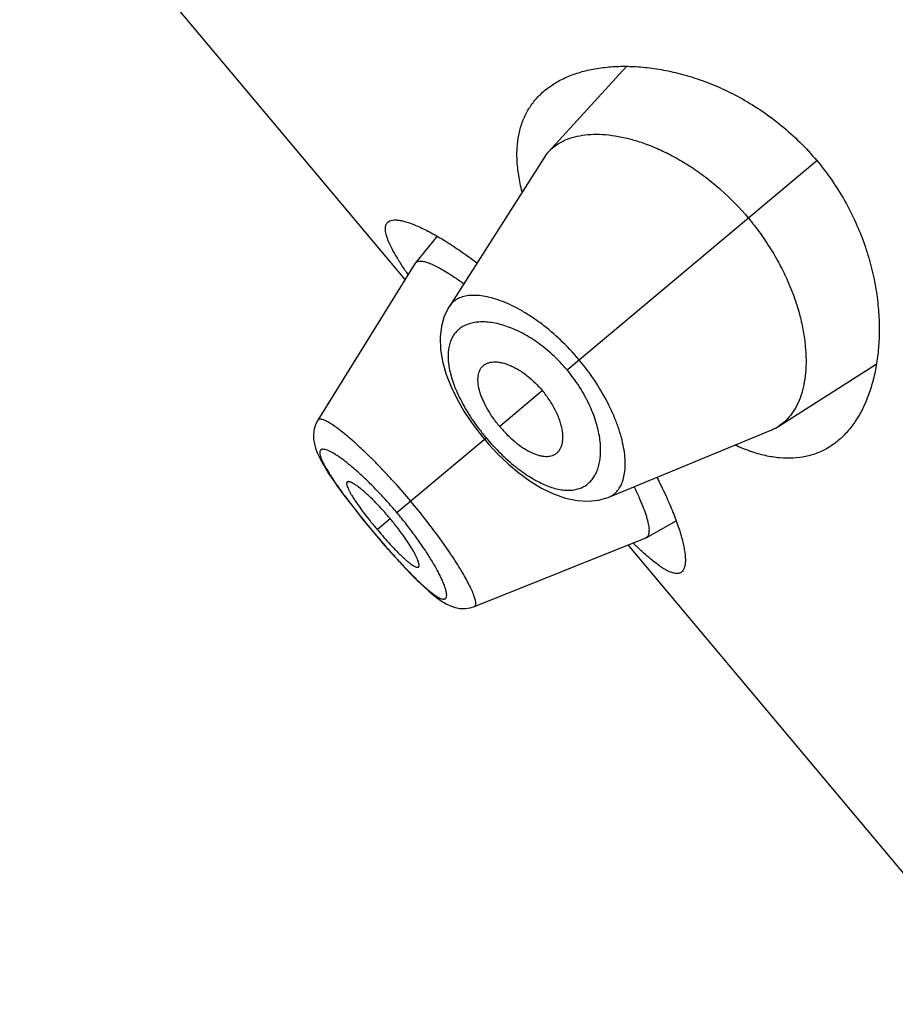
# Model space of a CAD drawing. Units: inches. Extents: x 5.1 to 16.3, y 4.4 to 13.6.
# Drawn here: x 9.9 to 10.2, y 10.8 to 11.1 of the extents above; entities that cross this region are included whole.
import ezdxf

# ---------------------------------------------------------------- set-up
doc = ezdxf.new("R2010")
doc.units = ezdxf.units.IN
doc.header["$LTSCALE"] = 1.21
doc.header["$MEASUREMENT"] = 0
doc.layers.get('0').update_dxf_attribs({"linetype": 'CONTINUOUS'})

msp = doc.modelspace()

# ---------------------------------------------------------------- linework, layer by layer
at = {"color": 7, "linetype": 'Continuous'}
for p, q in [((10.0627878722, 11.053839186), (9.9446628883, 11.1946150599)), ((10.1305767513, 11.1191022639), (10.1066952932, 11.0929865904)), ((10.1052273949, 11.0910702827), (10.0762492632, 11.0455026273)), ((10.0725986226, 11.0670931827), (10.0659612455, 11.058933031)), ((10.0658655868, 11.0587986145), (10.0360380144, 11.0107345924)), ((10.0658655859, 11.058798613), (10.0659612449, 11.0589330302)), ((10.1772482864, 11.0089041351), (10.2071150985, 11.0278887031)), ((10.0360387782, 11.0107356656), (10.0354296834, 11.0095673462)), ((10.0856604155, 11.0065958505), (10.0870646571, 11.0048728978)), ((10.1252002902, 10.9871672588), (10.1751068608, 11.0077916397)), ((10.0870646571, 11.0048728978), (10.0884187921, 11.0033020737)), ((10.1366392006, 10.9747027143), (10.1458273933, 10.9798228299)), ((10.0519037777, 10.9777571796), (10.0530754568, 10.9763525421)), ((10.0530754568, 10.9763525421), (10.054159773, 10.9750673008)), ((10.0839813702, 10.9536079284), (10.136490148, 10.9746318151)), ((10.1366392012, 10.9747027145), (10.1364901492, 10.9746318156)), ((10.249196279, 10.8316862975), (10.1310712951, 10.9724621714))]:
    msp.add_line(p, q, dxfattribs=at)
at = {"color": 9, "linetype": 'Continuous'}
for p, q in [((10.1123706233, 11.0261070945), (10.188880193, 11.0903062462)), ((10.104825324, 11.0197758367), (10.091733538, 11.0087905239)), ((10.060249265, 10.982372082), (10.0875878267, 11.0053118591)), ((10.0541480842, 10.9772525835), (10.0581303101, 10.9805940678)), ((10.0531060142, 10.9763781829), (10.0530754568, 10.9763525421))]:
    msp.add_line(p, q, dxfattribs=at)
at = {"color": 7, "linetype": 'Continuous'}
for points in [[(10.0762507745, 11.0455060903), (10.0747700534, 11.0425817016), (10.0738774038, 11.0395528208), (10.073465871, 11.0361971518), (10.0735751548, 11.032526153), (10.0742186395, 11.028657591), (10.0753353524, 11.0247654162), (10.0768410454, 11.0209320923), (10.0786759564, 11.0171738277), (10.0807880942, 11.0135136922), (10.0831294528, 11.0099798937), (10.0856604155, 11.0065958505)], [(10.0354296834, 11.0095673462), (10.0349306244, 11.008043112), (10.0347034153, 11.0064782685), (10.0347263524, 11.0049470003), (10.0349514737, 11.0034911175), (10.0353336225, 11.0020969183), (10.0358505298, 11.0007162928), (10.0364984337, 10.9992983679), (10.0372852691, 10.9977973758), (10.0382223875, 10.9961803632), (10.0393243249, 10.9944196434), (10.0406023029, 10.9924988732), (10.0420634617, 10.990409525)], [(10.0884187921, 11.0033020737), (10.0913211154, 11.0002010523), (10.094402829, 10.9972641709), (10.097646274, 10.9945348541), (10.1010329093, 10.9920644002), (10.1045502821, 10.989905858), (10.1081920225, 10.9881203118), (10.11189247, 10.9868038676), (10.115497573, 10.986047314), (10.1188929448, 10.9858619069), (10.1220480012, 10.9862138068), (10.1249283279, 10.9870576842), (10.1252011533, 10.987167612)], [(10.0420634617, 10.990409525), (10.0437065858, 10.9881541932), (10.0455245332, 10.9857435196), (10.0475114563, 10.9831874323), (10.0496486072, 10.9805110648), (10.0519037777, 10.9777571796)], [(10.054159773, 10.9750673008), (10.0564910761, 10.972352939), (10.0587673319, 10.9697679756), (10.0609500971, 10.9673537174), (10.0630180657, 10.9651329946)], [(10.0630180657, 10.9651329946), (10.0649632215, 10.9631122026), (10.0667766164, 10.9612989648), (10.0684553483, 10.959695619), (10.0700048337, 10.95829625), (10.071441104, 10.9570855712), (10.0727894796, 10.9560445221), (10.0740780812, 10.9551582263), (10.0753495586, 10.9544101784), (10.0766590557, 10.9537920728), (10.0780560884, 10.9533184669), (10.0795617369, 10.9530312371), (10.0811439927, 10.9529845811), (10.0827363865, 10.9532148896), (10.0839797497, 10.9536087663)]]:
    msp.add_lwpolyline(points, dxfattribs=at)
for centre, radius, start, end in [((10.1168869895, 11.083659354), 0.013815499, 137.5358740327, 147.559644075), ((10.1708688849, 11.1290419199), 0.130120815, 213.7633092004, 214.5038133744), ((10.1698546397, 11.0205188076), 0.0137683198, 292.4248581566, 302.4799393637), ((10.1566140279, 11.063235349), 0.1337621232, 220.0011910916, 221.0839821174), ((10.2212985071, 11.0631610616), 0.1263852643, 225.4849868933001, 226.2472318542)]:
    msp.add_arc(centre, radius, start, end, dxfattribs=at)
at = {"color": 9, "linetype": 'Continuous'}
msp.add_arc((10.1539984025, 11.0514528567), 0.1253504849, 224.5352403265, 224.8876750982, dxfattribs=at)
at = {"color": 7, "linetype": 'Continuous'}
for points, knots in [([(10.1054908416, 11.1117127802), (10.1065021738, 11.1125613948), (10.1087096043, 11.114128819), (10.1124071666, 11.1160175697), (10.116511295, 11.1174809937), (10.1209900092, 11.1185136421), (10.1258135067, 11.11910709), (10.1309512226, 11.1192477641), (10.136371066, 11.1189170454), (10.142037757, 11.1180911111), (10.1479108607, 11.1167411614), (10.1539420467, 11.1148343056), (10.1600716562, 11.1123357959), (10.1662248856, 11.1092133155), (10.1723086912, 11.1054442156), (10.1782114679, 11.1010250627), (10.1838076405, 11.0959835028), (10.1872441065, 11.0922560582), (10.188880193, 11.0903062462)], [0, 0, 0, 0, 0.0422697219, 0.0862835374, 0.1325483601, 0.1814230658, 0.2331515144, 0.2878943128, 0.3457537472, 0.4067917088, 0.4710386266, 0.5384913494, 0.6090992452, 0.6827366323999999, 0.7591591222, 0.8379554084999999, 0.9185057466, 1, 1, 1, 1]), ([(10.098617511, 11.0807346116), (10.0981867825, 11.0823986706), (10.0974939351, 11.085641298), (10.0969820386, 11.090408212), (10.0970395684, 11.0948625452), (10.097661546, 11.0989835054), (10.0988363298, 11.1027531306), (10.100545235, 11.1061552261), (10.1027608385, 11.1091756305), (10.1045398014, 11.1109147569), (10.1054908416, 11.1117127802)], [0, 0, 0, 0, 0.153577803, 0.2957293379, 0.4275011181, 0.5504962776, 0.6667962131, 0.7788130121, 0.8890764136, 1, 1, 1, 1]), ([(10.1066952932, 11.0929865904), (10.1073134645, 11.0936616496), (10.108710651, 11.0949089737), (10.1111750829, 11.0963769751), (10.1139926393, 11.0974520889), (10.117135574, 11.0981310282), (10.1205781063, 11.0984104413), (10.1242930711, 11.0982822754), (10.1282524249, 11.0977374209), (10.1324269048, 11.0967636478), (10.136783259, 11.0953480721), (10.1412813372, 11.093477172), (10.1458728282, 11.0911407216), (10.1505007037, 11.0883343543), (10.1550989723, 11.0850627694), (10.1611452008, 11.08006172), (10.1653125835, 11.0757649175), (10.1678899454, 11.0726933372)], [0, 0, 0, 0, 0.0388375252, 0.0788668597, 0.1210736585, 0.1662266545, 0.2148484778, 0.2672512848, 0.3236382361, 0.3841617339, 0.4488925498, 0.5177724579999999, 0.590655191, 0.6672735846, 0.7472111991, 0.8298708486, 1, 1, 1, 1]), ([(10.188880193, 11.0903062462), (10.190516281, 11.0883564324), (10.1935903655, 11.0843249048), (10.1975835704, 11.0779382844), (10.2009105811, 11.0713578018), (10.2035659757, 11.0647119243), (10.2055725191, 11.0581099661), (10.2069686735, 11.0516396203), (10.2077992538, 11.0453689419), (10.2081088403, 11.0393506487), (10.2079382144, 11.0336266272), (10.2073227623, 11.0282316973), (10.2062920702, 11.0231964645), (10.204870047, 11.0185492987), (10.203075366, 11.0143179455), (10.2009215007, 11.0105302909), (10.19841937, 11.0072168822), (10.1964924427, 11.005315168), (10.1954811046, 11.0044665607)], [0, 0, 0, 0, 0.0814943313, 0.1620448046, 0.2408411572, 0.3172635873, 0.3909009771, 0.4615088189, 0.5289614940999999, 0.5932084328, 0.6542463798, 0.7121057575, 0.7668485476000001, 0.8185770013, 0.8674516806, 0.9137164756999999, 0.9577302856000001, 1, 1, 1, 1]), ([(10.1678899454, 11.0726933372), (10.1691871402, 11.0711474007), (10.171655785, 11.0679734151), (10.174976807, 11.0630094818), (10.1778603495, 11.0579301548), (10.1810195715, 11.051279341), (10.1833523533, 11.0446117562), (10.1848047499, 11.0380933991), (10.1854405513, 11.0335555251), (10.185670888, 11.0292753202), (10.1855168184, 11.0252839114), (10.1849959763, 11.0216085959), (10.1841217118, 11.018274376), (10.1829071081, 11.0153041902), (10.1813601571, 11.012721412), (10.1794885868, 11.010552847), (10.1780194361, 11.0093950711), (10.1772482864, 11.0089041351)], [0, 0, 0, 0, 0.0856255374, 0.1704298133, 0.2532017726, 0.3331983105, 0.4826562071, 0.5515795024, 0.6163142079999999, 0.676846105, 0.7332130444, 0.7855289977, 0.8340378817, 0.8790952899, 0.9212354987000001, 0.961212818, 1, 1, 1, 1]), ([(10.0626941767, 11.0567255386), (10.0620699059, 11.0576599435), (10.0609179919, 11.0594377389), (10.0593985929, 11.0620004201), (10.0583631187, 11.063982548), (10.0577141362, 11.0654308743), (10.0573342476, 11.0663987847), (10.0570413772, 11.067293461), (10.056836245, 11.0681142969), (10.0567193231, 11.0688609714), (10.0566914787, 11.0695335638), (10.0567536824, 11.0701322668), (10.0569082329, 11.0706568321), (10.0571573156, 11.071104482), (10.057385131, 11.0713472942), (10.0575097751, 11.0714518868)], [0, 0, 0, 0, 0.2051377906, 0.3866054474, 0.5436973069, 0.6130252344, 0.6762364362000001, 0.7334222729000001, 0.784756945, 0.8305236684, 0.8711556316, 0.9073082968999999, 0.9399260744, 0.9702971457999999, 1, 1, 1, 1]), ([(10.0575097751, 11.0714518868), (10.0576926358, 11.0716053307), (10.0581425721, 11.0718646091), (10.058951899, 11.0720663236), (10.059916159, 11.072109788), (10.0610349434, 11.0719989884), (10.062307033, 11.0717353744), (10.0637289489, 11.0713190371), (10.0652958439, 11.0707501663), (10.0670018807, 11.0700291366), (10.0688405712, 11.0691566695), (10.071561702, 11.0677391411), (10.0752365168, 11.0655837089), (10.07990199, 11.0625067298), (10.0830855799, 11.0601889456), (10.0847323464, 11.0589381888)], [0, 0, 0, 0, 0.0231730878, 0.049467507, 0.0802840317, 0.1164309846, 0.1583423294, 0.2062224665, 0.2601407618, 0.3200777112, 0.3859555829, 0.4576552051, 0.6178715579, 0.7992563412, 1, 1, 1, 1]), ([(10.0659612447, 11.0589330298), (10.0660233839, 11.0590094248), (10.0661690498, 11.0591503795), (10.0664388525, 11.0593092317), (10.066757302, 11.0594167249), (10.0669876938, 11.0594529141), (10.0671092055, 11.0594641281)], [0, 0, 0, 0, 0.2276150556, 0.4633034545, 0.7179462372, 1, 1, 1, 1]), ([(10.0671092055, 11.0594641281), (10.0672606688, 11.0594781062), (10.067586186, 11.0594822204), (10.068102568, 11.0594285651), (10.0686752365, 11.0593157376), (10.0695578759, 11.0590736425), (10.07079641, 11.0586082003), (10.0724245915, 11.0578411466), (10.0742498746, 11.0568423543), (10.0762562974, 11.0556191947), (10.0784252173, 11.0541795263), (10.0799059841, 11.0531245396), (10.0806704604, 11.0525634081)], [0, 0, 0, 0, 0.0296132119, 0.06315205559999999, 0.1009209783, 0.1431165887, 0.241215928, 0.3580188576, 0.4932876508, 0.6460964508, 0.8153765011, 1, 1, 1, 1]), ([(10.091733538, 11.0087905239), (10.0910225304, 11.0096378697), (10.0896954644, 11.011366845), (10.087980559, 11.0140473667), (10.0868220213, 11.016313164), (10.0861002842, 11.0180843892), (10.0855544937, 11.0197055709), (10.0851967846, 11.0212750851), (10.0850703665, 11.0227638656), (10.0850878831, 11.0237656804), (10.085212314, 11.0246884501), (10.0854422715, 11.0255274624), (10.0857759182, 11.0262773842), (10.0860717499, 11.0267209703), (10.0862349371, 11.0269221867)], [0, 0, 0, 0, 0.1649497056, 0.3245467946, 0.4739538594, 0.5436733466, 0.6095824622, 0.7289728879999999, 0.7824846225, 0.8320789952, 0.8780902302, 0.9209816801, 0.9613664484000001, 1, 1, 1, 1]), ([(10.0862349371, 11.0269221867), (10.0864157416, 11.027145126), (10.0868272364, 11.0275567083), (10.0875719548, 11.0280352307), (10.0884293587, 11.0283676447), (10.089387163, 11.0285560926), (10.090436648, 11.0286007973), (10.0915693211, 11.0285009768), (10.0927765439, 11.0282552655), (10.094048365, 11.0278613938), (10.0953729199, 11.0273184973), (10.0967371061, 11.0266290264), (10.0981263107, 11.0257972071), (10.099524272, 11.024828288), (10.1009119026, 11.023728598), (10.1027409533, 11.0220930031), (10.104021, 11.0207343926), (10.104825324, 11.0197758367)], [0, 0, 0, 0, 0.0391799907, 0.0787410575, 0.1199842182, 0.1639482115, 0.2114031677, 0.262894485, 0.3187770348, 0.379251626, 0.4443616188, 0.5139440399, 0.5876945451, 0.6652029084000001, 0.7459500021, 0.8292012084, 1, 1, 1, 1]), ([(10.1086349181, 11.0002269288), (10.1088858668, 11.0003662735), (10.1093626516, 11.0007000463), (10.1099632231, 11.0013503562), (10.1104394736, 11.0021370111), (10.1107913796, 11.0030475406), (10.1110176463, 11.0040733187), (10.1111160289, 11.0052061176), (10.1110836825, 11.0064376673), (10.110916644, 11.0077585617), (10.1106120019, 11.0091572666), (10.1101698941, 11.0106204531), (10.1095919449, 11.0121329965), (10.1088804992, 11.0136779707), (10.1080384755, 11.0152354792), (10.1067453403, 11.0173207606), (10.1056296479, 11.0188172807), (10.104825324, 11.0197758367)], [0, 0, 0, 0, 0.0391799907, 0.0787410575, 0.1199842182, 0.1639482115, 0.2114031677, 0.262894485, 0.3187770348, 0.379251626, 0.4443616188, 0.5139440399, 0.5876945451, 0.6652029084000001, 0.7459500021, 0.8292012084, 1, 1, 1, 1]), ([(10.091733538, 11.0087905239), (10.0924445456, 11.0079431781), (10.0939168112, 11.0063360397), (10.0962588196, 11.0041817199), (10.0982890163, 11.0026473315), (10.0999080044, 11.0016289891), (10.1014097812, 11.0008099751), (10.1028933353, 11.0001851572), (10.1043375456, 10.9998021356), (10.1053271824, 10.9996454228), (10.1062575403, 10.9996077261), (10.1071237379, 10.999688497), (10.1079202037, 10.9998868523), (10.1084084215, 11.0001011617), (10.1086349181, 11.0002269288)], [0, 0, 0, 0, 0.1649497056, 0.3245467946, 0.4739538594, 0.5436733466, 0.6095824622, 0.7289728879999999, 0.7824846225, 0.8320789952, 0.8780902302, 0.9209816801, 0.9613664484000001, 1, 1, 1, 1]), ([(10.1954811046, 11.0044665607), (10.1945300453, 11.003668533), (10.1925083957, 11.002218574), (10.1891490864, 11.0005611057), (10.185501864, 10.9994689353), (10.1815854382, 10.9989666103), (10.177419003, 10.9990697209), (10.1730222695, 10.9997866117), (10.1684165801, 11.0011185744), (10.1653434727, 11.0023640323), (10.163779462, 11.0030772097)], [0, 0, 0, 0, 0.1109231136, 0.2211860989, 0.333202602, 0.4495023449, 0.5724974939999999, 0.7042695512999999, 0.8464215787, 1, 1, 1, 1]), ([(10.0450142917, 10.9917781587), (10.0449815379, 10.9917507399), (10.0449226333, 10.9916810707), (10.0448678963, 10.9915469974), (10.0448429019, 10.9913845631), (10.0448455957, 10.9911942136), (10.0448750672, 10.9909760142), (10.0449546438, 10.9906269548), (10.0451270651, 10.9901243267), (10.0454234458, 10.9894499556), (10.0458199998, 10.9886764405), (10.0463149741, 10.9878086441), (10.0469059006, 10.9868524244), (10.0475877856, 10.9858159217), (10.0483524452, 10.9847095175), (10.0491899853, 10.9835446687), (10.0504135625, 10.9818995651), (10.0520585904, 10.9797847518), (10.0534355009, 10.9781018072), (10.0541480842, 10.9772525835)], [0, 0, 0, 0, 0.0073245879, 0.0153158099, 0.0245371785, 0.0353240217, 0.0478554505, 0.0622261829, 0.0966537228, 0.1387578139, 0.1884650661, 0.245632705, 0.3100256553, 0.381182308, 0.458355701, 0.5406298086, 0.6271826267, 0.8099069709000001, 1, 1, 1, 1]), ([(10.0581303101, 10.9805940678), (10.057417994, 10.981442973), (10.0559893525, 10.9830818539), (10.0538277156, 10.9853860884), (10.0520465786, 10.9871442902), (10.0506820652, 10.9883989631), (10.0497416227, 10.9892176525), (10.0488637187, 10.9899336543), (10.0480571147, 10.9905418792), (10.0473288109, 10.9910397912), (10.0466848556, 10.9914255628), (10.0461975236, 10.9916656508), (10.0458531711, 10.9917936212), (10.0456347274, 10.9918541557), (10.0454409646, 10.9918847974), (10.0452719182, 10.9918847482), (10.0451276583, 10.9918522323), (10.045047357, 10.9918058384), (10.0450142917, 10.9917781587)], [0, 0, 0, 0, 0.1889283819, 0.3705623198, 0.5385397071, 0.6154704575, 0.6865597859, 0.7510840511, 0.8085689768000001, 0.8587429041, 0.9014182916, 0.9364722215000001, 0.9511581293000001, 0.9639926231, 0.9750566789, 0.9845082088, 0.9926483042, 1, 1, 1, 1]), ([(10.1399037037, 10.9931874493), (10.1408494933, 10.991348517), (10.1425792239, 10.9878108354), (10.1447992824, 10.9826819638), (10.1462838259, 10.9786887209), (10.1472072888, 10.9757627982), (10.1477472096, 10.9738005496), (10.1481610289, 10.9719952391), (10.148449163, 10.9703533804), (10.1486122578, 10.9688807845), (10.1486509687, 10.9675822546), (10.1485658075, 10.9664612326), (10.1483555603, 10.9655191741), (10.1480163733, 10.9647571743), (10.1476829042, 10.9643591015), (10.14750004, 10.9642056653)], [0, 0, 0, 0, 0.2007440972, 0.3821285888, 0.5423446929, 0.6140444603, 0.6799224669, 0.7398594019, 0.7937774773999999, 0.8416574634999999, 0.8835687956999999, 0.9197158496, 0.9505325183, 0.9768269635, 1, 1, 1, 1]), ([(10.1329212738, 10.9902947055), (10.1334332015, 10.9892591536), (10.1343686315, 10.9872819751), (10.1355701228, 10.9844390327), (10.1363661413, 10.98225013), (10.136849402, 10.9806642921), (10.1371227104, 10.9796149101), (10.137322287, 10.9786583721), (10.1374485181, 10.9777964977), (10.1375018627, 10.9770307221), (10.137482623, 10.9763620927), (10.1373906038, 10.9757911186), (10.1372238643, 10.9753178757), (10.1369778617, 10.9749446453), (10.1367562495, 10.9747679414), (10.1366391988, 10.9747027135)], [0, 0, 0, 0, 0.2074540765, 0.3926869651, 0.554110862, 0.6254509487, 0.6903454395999999, 0.7487870568, 0.8008463038, 0.8466606206999999, 0.8864762576999999, 0.9207216729000001, 0.9501326522, 0.9759357614, 1, 1, 1, 1]), ([(10.0668669169, 10.9657352141), (10.0668999178, 10.9657629706), (10.0669595511, 10.9658339957), (10.0670166234, 10.9659704177), (10.0670460264, 10.9661368873), (10.0670494968, 10.9663330273), (10.0670278144, 10.966558664), (10.0669615843, 10.9669200069), (10.0668097681, 10.967441626), (10.0665416789, 10.9681427868), (10.0661777999, 10.9689464875), (10.0657188807, 10.9698464545), (10.065166203, 10.9708353536), (10.0645232574, 10.9719036726), (10.0635245911, 10.9734653276), (10.0621023915, 10.9755247137), (10.0602085278, 10.9780536366), (10.0588426262, 10.9797451625), (10.0581303101, 10.9805940678)], [0, 0, 0, 0, 0.0073516958, 0.0154917912, 0.0249433211, 0.0360073769, 0.0488418707, 0.06352777849999999, 0.0985817084, 0.1412570959, 0.1914310232, 0.2489159489, 0.3134402141, 0.3845295425, 0.4614602929, 0.6294376802, 0.8110716181000001, 1, 1, 1, 1]), ([(10.0557912099, 10.9753316235), (10.0564351478, 10.97459305), (10.0577019108, 10.9731718923), (10.0592976248, 10.971465772), (10.0605309966, 10.9702052376), (10.0613982211, 10.9693486898), (10.0622211125, 10.9685685351), (10.062993045, 10.9678725071), (10.063708322, 10.9672656811), (10.0643628713, 10.9667511804), (10.0649531249, 10.9663309274), (10.0654763032, 10.9660062999), (10.0659292909, 10.9657791234), (10.0662678575, 10.965663502), (10.0665001851, 10.9656312362), (10.0666435266, 10.9656355575), (10.0667676872, 10.9656681388), (10.0668373798, 10.965710371), (10.0668669169, 10.9657352141)], [0, 0, 0, 0, 0.1964004832, 0.3815480641, 0.468166652, 0.5498665028, 0.625847129, 0.6954263026999999, 0.7581707529999999, 0.8138230983, 0.8622478904, 0.9033413383, 0.9370921997, 0.9637029934, 0.9745408289, 0.983950465, 0.9922640835, 1, 1, 1, 1]), ([(10.14750004, 10.9642056653), (10.1473753889, 10.964101074), (10.1470966969, 10.9639188785), (10.1466125766, 10.963751313), (10.1460691196, 10.9636902077), (10.145468683, 10.9637329271), (10.1448111128, 10.9638771609), (10.1440960519, 10.9641219901), (10.1433232735, 10.964466575), (10.1424930088, 10.96491039), (10.14160573, 10.9654526243), (10.1402920365, 10.9663433158), (10.1385197388, 10.9677073543), (10.1362597164, 10.9696488099), (10.1347088805, 10.9710920306), (10.1338970361, 10.9718691238)], [0, 0, 0, 0, 0.0297020714, 0.0600724616, 0.0926898008, 0.1288422837, 0.1694741498, 0.2152407752, 0.2665753773, 0.3237610544, 0.3869721403, 0.456300205, 0.6133933112, 0.7948620517, 1, 1, 1, 1])]:
    msp.add_open_spline(points, degree=3, knots=knots, dxfattribs=at)
at = {"color": 9, "linetype": 'Continuous'}
for points, knots in [([(10.1160721061, 11.0292130074), (10.1142471929, 11.0313876259), (10.1113485009, 11.0344664042), (10.107204893, 11.0381535457), (10.1040817261, 11.0406135695), (10.1009600628, 11.0427727513), (10.0978838703, 11.0446185784), (10.0948914128, 11.0461426309), (10.0920172649, 11.0473432387), (10.0892906328, 11.0482207143), (10.0867368957, 11.0487775255), (10.0843784172, 11.0490197507), (10.0822336544, 11.0489492792), (10.0803199326, 11.0485652756), (10.0786554721, 11.0478651947), (10.0772654781, 11.0468480809), (10.0765494981, 11.0459742913), (10.0762506819, 11.0455048601)], [0, 0, 0, 0, 0.1792952554, 0.2662673211, 0.3501634736, 0.4302178208, 0.5058315281, 0.5765686165999999, 0.6421282356, 0.7023489762, 0.7572279723, 0.8069094304000001, 0.8517151484000001, 0.8922590732, 0.9295133983, 0.9648551945, 1, 1, 1, 1]), ([(10.1123706233, 11.0261070945), (10.1109929759, 11.0277488054), (10.1080892826, 11.0307962764), (10.103349173, 11.0346444726), (10.0992228932, 11.0371734858), (10.0959683387, 11.0387064106), (10.0936551488, 11.039588929), (10.0914256904, 11.0402377468), (10.0892965796, 11.0406584824), (10.0872819345, 11.0408573313), (10.0853939772, 11.0408401262), (10.0836438458, 11.0406109058), (10.0820423359, 11.0401731766), (10.0806003429, 11.0395301116), (10.0793292128, 11.0386853597), (10.0782409022, 11.0376434379), (10.0773470604, 11.0364103067), (10.0766591706, 11.0349928822), (10.0761843164, 11.0334003833), (10.0759271552, 11.0316417261), (10.0758915444, 11.0297254346), (10.0760822511, 11.0276606348), (10.076502969, 11.0254585968), (10.0771546798, 11.0231336975), (10.0780343014, 11.0207031532), (10.0791371882, 11.0181879494), (10.0804552697, 11.015612485), (10.0819758492, 11.0130042252), (10.0836824111, 11.010393434), (10.0855548154, 11.007813037), (10.0868948376, 11.006137767), (10.0875878267, 11.0053118591)], [0, 0, 0, 0, 0.0850214697, 0.1664473737, 0.2415940872, 0.2763371393, 0.3090510546, 0.3397096593, 0.3683427961, 0.395027011, 0.4198833635, 0.4430819922999999, 0.4648576087, 0.4855191147, 0.5054517067000001, 0.525105166, 0.5449711399, 0.5655513354, 0.587310012, 0.6106387532, 0.6358470031, 0.6631682547, 0.6927543759999999, 0.7246638495000001, 0.7588556465, 0.7952143614, 0.8335445095999999, 0.8735679840999999, 0.9149314607, 0.957229503, 1, 1, 1, 1]), ([(10.1252011447, 10.9871676141), (10.1257153675, 10.9873801935), (10.1267003843, 10.9879330125), (10.1279427304, 10.9891261236), (10.1289206866, 10.990644175), (10.1296327296, 10.992461615), (10.1300755516, 10.9945611811), (10.1302460367, 10.9969255952), (10.13014041, 10.9995371863), (10.1297496495, 11.0023749716), (10.1290664448, 11.0054140996), (10.1280852409, 11.0086257613), (10.1268018808, 11.0119759081), (10.1246425368, 11.0166757426), (10.121219637, 11.0225838378), (10.1178968081, 11.0270381873), (10.1160721065, 11.0292130078)], [0, 0, 0, 0, 0.0351451091, 0.0704801372, 0.1077492185, 0.1483085041, 0.1931025019, 0.2427745543, 0.2976627491, 0.3578967835, 0.4234623298, 0.4942037256, 0.5698243524000001, 0.6498851745, 0.8206899178, 1, 1, 1, 1]), ([(10.0875878267, 11.0053118591), (10.088965845, 11.0036696953), (10.0911282707, 11.0013207064), (10.0941888138, 10.9984494653), (10.0964933594, 10.9964988562), (10.0988006939, 10.9947536478), (10.1010862075, 10.9932313381), (10.1033270873, 10.99194361), (10.1055036778, 10.9908982088), (10.1075993519, 10.9901003529), (10.1095999296, 10.9895525676), (10.1114934467, 10.989254569), (10.1132697875, 10.9892035223), (10.1149199935, 10.9893958315), (10.1164349808, 10.9898274376), (10.1178049309, 10.9904928418), (10.1190200482, 10.991383795), (10.1200723799, 10.9924892359), (10.1209559476, 10.993797647), (10.1216655999, 10.9952983925), (10.1221959154, 10.9969816949), (10.1225410772, 10.9988378164), (10.1226947463, 11.0008565058), (10.1226496342, 11.0030265114), (10.1223975713, 11.0053348655), (10.1219302567, 11.0077662005), (10.1209858802, 11.0112375081), (10.1192117334, 11.0157402228), (10.1162450445, 11.0210764986), (10.113748159, 11.0244653024), (10.1123706233, 11.0261070945)], [0, 0, 0, 0, 0.0850470108, 0.1264113317, 0.1664371851, 0.2047675515, 0.2411218718, 0.2753086916, 0.307218941, 0.3368171215, 0.3641508644, 0.3893613153, 0.4126831036, 0.4344354829, 0.4550149058, 0.4748825777, 0.4945365199, 0.5144700647, 0.535132236, 0.5569062065, 0.5801014349, 0.6049558934, 0.6316426885, 0.6602803886, 0.6909419721, 0.7236562623, 0.7583995141, 0.8335484731999999, 0.9149765891, 1, 1, 1, 1]), ([(10.0644686853, 10.9859125961), (10.0628627351, 10.9878264648), (10.0604237747, 10.9906314284), (10.0571097857, 10.9942357091), (10.0546737849, 10.9967882486), (10.05229161, 10.9991879984), (10.0499880348, 11.0014121105), (10.0477908094, 11.0034435879), (10.0457241699, 11.0052638353), (10.0438097406, 11.0068550158), (10.0420676034, 11.0082026832), (10.0407223044, 11.0091542341), (10.0397450424, 11.0097803225), (10.0391005316, 11.0101611614), (10.038512115, 11.0104743516), (10.0379807202, 11.0107195056), (10.0375073479, 11.0108970316), (10.0370925881, 11.0110076047), (10.0367362197, 11.011051179), (10.0364362915, 11.0110258454), (10.0361930399, 11.0109230539), (10.0360796418, 11.0108011933), (10.0360381715, 11.0107345785)], [0, 0, 0, 0, 0.1944197561, 0.289167723, 0.3810016434, 0.4689742578, 0.5522792628000001, 0.6301595819, 0.7018199363, 0.7665631181, 0.8238420022, 0.8731817628, 0.8947286058, 0.9141433602, 0.9314224326, 0.9465786261, 0.9596526662, 0.970719373, 0.979908014, 0.9874687591, 0.9938937459, 1, 1, 1, 1]), ([(10.060249265, 10.982372082), (10.0592363847, 10.9835791894), (10.0576954017, 10.9853551882), (10.055594628, 10.9876495886), (10.0535378817, 10.9898204484), (10.051023308, 10.9923363769), (10.0485173324, 10.9946573859), (10.0465990295, 10.996319541), (10.0452622709, 10.9974224305), (10.0439969323, 10.9984096029), (10.0428115066, 10.9992772381), (10.041713332, 11.0000221344), (10.0407095819, 11.0006412534), (10.0398067719, 11.0011316393), (10.0390091117, 11.00149135), (10.0383208797, 11.001721988), (10.0378106005, 11.0018139493), (10.0374634545, 11.0018105786), (10.0372475053, 11.0017744084), (10.0370607448, 11.0017034957), (10.0369047894, 11.001596462), (10.0367821798, 11.001453539), (10.0366937857, 11.0012770213), (10.0366387702, 11.0010686444), (10.0366160959, 11.0008289579), (10.0366251079, 11.0005579625), (10.0366825349, 11.0001305179), (10.0368432526, 10.9995168077), (10.0371485708, 10.9986956772), (10.0375759676, 10.9977560402), (10.0381216067, 10.9967026839), (10.0387818781, 10.9955413557), (10.0395527429, 10.9942779379), (10.0404300741, 10.9929183398), (10.0414088647, 10.9914694574), (10.0421028287, 10.9904802202), (10.0424651297, 10.9899716913)], [0, 0, 0, 0, 0.1069166221, 0.1594978972, 0.2110665719, 0.3098122141, 0.4007922171, 0.4427529058, 0.4820197694, 0.5183641299, 0.5516289852, 0.5816757255, 0.6083776131, 0.6316154424, 0.6513426877, 0.667665986, 0.680784086, 0.6862687756, 0.6911483797, 0.6955651632, 0.6997168259000001, 0.7038466785999999, 0.7082033885, 0.7129979909, 0.7183880156999999, 0.7244830062000001, 0.7313568278, 0.7476134553, 0.7673894404, 0.7907459876, 0.8176073468, 0.8478560023999999, 0.8813694767, 0.9180150109, 0.9576347098000001, 1, 1, 1, 1]), ([(10.0424651297, 10.9899716913), (10.0432269163, 10.9889024412), (10.0448457148, 10.9867005906), (10.0483570331, 10.9821399104), (10.0511628484, 10.9786939535), (10.0531060142, 10.9763781829)], [0, 0, 0, 0, 0.2281045582, 0.4747624652, 1, 1, 1, 1]), ([(10.0839814353, 10.9536078943), (10.084054409, 10.9536371181), (10.0841945445, 10.9537273936), (10.084338296, 10.9539492306), (10.0844154689, 10.9542402597), (10.0844337729, 10.9545990916), (10.0843952652, 10.9550273498), (10.0843003771, 10.9555253877), (10.0841488127, 10.9560928293), (10.0839399902, 10.9567287429), (10.0836737168, 10.9574316824), (10.0832229363, 10.9585048277), (10.0825175826, 10.959996482), (10.0814939073, 10.9619467913), (10.0802630651, 10.9641076224), (10.0788326185, 10.9664571163), (10.0772137127, 10.9689712238), (10.0754222294, 10.9716240124), (10.0727708419, 10.9753794298), (10.0691524803, 10.9801961954), (10.0660734572, 10.9840000665), (10.0644686854, 10.9859125961)], [0, 0, 0, 0, 0.0061175883, 0.0125492134, 0.0201097027, 0.0292997599, 0.0403843998, 0.05349825019999999, 0.0687113568, 0.0860627665, 0.1055662173, 0.1271947936, 0.1766339738, 0.2339181027, 0.2985781175, 0.3701331858, 0.4479626237, 0.5312705529999999, 0.6192328487, 0.8057035183, 1, 1, 1, 1]), ([(10.0651886292, 10.9629906149), (10.0656131612, 10.9625644713), (10.0664398658, 10.9617469671), (10.067655995, 10.9605879396), (10.0688013427, 10.9595440461), (10.0698698475, 10.9586214501), (10.0708563019, 10.9578254927), (10.0717559434, 10.957161051), (10.072564409, 10.9566318653), (10.0732792978, 10.9562400469), (10.0738984527, 10.9559858023), (10.074362546, 10.9558820099), (10.0746796719, 10.9558824353), (10.0748788872, 10.9559193447), (10.0750527774, 10.9559939713), (10.0751991857, 10.9561071046), (10.0753161904, 10.9562573825), (10.0754040171, 10.9564425668), (10.0754636761, 10.9566615678), (10.0754959168, 10.9569140345), (10.0755011764, 10.9571998034), (10.075470604, 10.9576486777), (10.075356711, 10.9582930481), (10.0751202319, 10.9591570394), (10.074775881, 10.9601436716), (10.0743263727, 10.9612470539), (10.0737737162, 10.9624599784), (10.0731197146, 10.9637752183), (10.0720758005, 10.9657273122), (10.0705259317, 10.9683597421), (10.0683731041, 10.971684643), (10.0659077947, 10.9751931266), (10.063185855, 10.9787937365), (10.0612494104, 10.9811801557), (10.060249265, 10.982372082)], [0, 0, 0, 0, 0.0415387946, 0.0802840236, 0.1160053724, 0.1485442186, 0.177756368, 0.2035168239, 0.2257457917, 0.2444399081, 0.2597210246, 0.2718692837, 0.2769536081, 0.2815272182, 0.2857664943, 0.2898970331, 0.2941660964, 0.2987963353, 0.3039597306, 0.3097772918, 0.3163290425, 0.3236668586, 0.3408170359, 0.3614017659000001, 0.3854736953, 0.4129356279999999, 0.4436517602, 0.4774976206, 0.5143537036, 0.5965024455, 0.6883595203, 0.7878211064, 0.8925516729, 1, 1, 1, 1]), ([(10.0531060142, 10.9763781829), (10.0550496016, 10.9740619013), (10.0579563901, 10.9706997777), (10.0618382839, 10.9664497965), (10.0637257204, 10.9644740302), (10.0646461685, 10.9635385669)], [0, 0, 0, 0, 0.5253352787, 0.77198892, 1, 1, 1, 1])]:
    msp.add_open_spline(points, degree=3, knots=knots, dxfattribs=at)

doc.saveas('drawing.dxf')
